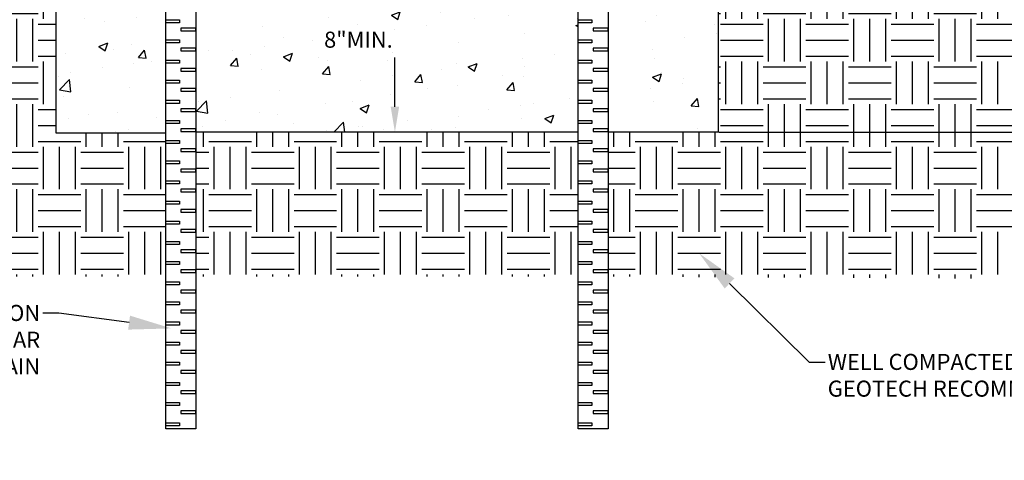
# Model space of a CAD drawing. Units: inches. Extents: x -316 to 594, y -288 to 645.
# Drawn here: x -4 to 88, y 116 to 157 of the extents above; entities that cross this region are included whole.
import ezdxf
from ezdxf import colors
from ezdxf.entities.mleader import LeaderData, LeaderLine
from ezdxf.math import Vec2, Vec3

# ---------------------------------------------------------------- set-up
doc = ezdxf.new("R2010")
doc.units = ezdxf.units.IN
doc.header["$MEASUREMENT"] = 0
for name, color, linetype in [('DIMS', 2, 'Continuous'), ('Hatch', 125, 'Continuous'), ('Leaders', 2, 'Continuous'), ('Objects', 7, 'Continuous'), ('plotstamp', 7, 'Continuous')]:
    doc.layers.add(name, color=color, linetype=linetype)
doc.styles.add('CADdetails-DIMENSIONS', font='ARIALN.TTF', dxfattribs={"height": 2.38})
doc.styles.get("Standard").update_dxf_attribs({"font": 'arial.ttf'})
doc.dimstyles.get("Standard").update_dxf_attribs({"dimtxt": 2, "dimasz": 4, "dimexe": 0.18, "dimexo": 0.0625, "dimgap": 0.09, "dimtad": 0, "dimtih": 1, "dimtoh": 1, "dimdec": 4, "dimzin": 0, "dimdsep": 46, "dimtxsty": 'Standard', "dimcen": 0.09, "dimadec": 0, "dimazin": 0, "dimtfac": 1, "dimtdec": 4, "dimtofl": 0, "dimtmove": 0, "dimatfit": 3, "dimfxl": 1, "dimtolj": 1, "dimtzin": 0, "dimarcsym": 0})
pattern_1 = [(50, (-109.538, 3.869), (8.60712, -0.75303), [0.9, -9.9]), (355, (-109.538, 3.869), (-1.66502, 9.0263), [0.72, -7.92]), (100.4514, (-108.8205, 3.806), (6.9421, 8.27328), [0.76488, -8.4137]), (46.184, (-109.538, 6.269), (12.8069, -1.98623), [1.35, -14.85]), (96.6356, (-108.47, 6.103), (11.21594, 11.6894), [1.1473, -12.62057]), (351.184, (-109.538, 6.269), (11.21594, 11.6894), [1.08, -11.88]), (21, (-108.338, 5.669), (7.16288, -4.83143), [0.9, -9.9]), (326, (-108.338, 5.669), (2.91978, 8.7018), [0.72, -7.92]), (71.4514, (-107.741, 5.266), (10.08267, 3.87037), [0.76488, -8.4137]), (37.5, (-109.5377, 3.8688), (0.14592, 3.994726), [0, -7.824, 0, -8.04, 0, -7.95]), (7.5, (-109.5377, 3.869), (3.156834, 4.73294), [0, -4.584, 0, -7.644, 0, -3.03]), (327.5, (-112.2137, 3.8688), (6.40587, -0.27066), [0, -3, 0, -9.36, 0, -12.42]), (317.5, (-113.414, 3.869), (6.99823, 1.20126), [0, -3.9, 0, -6.216, 0, -8.82])]

# ---------------------------------------------------------------- blocks, each defined once
blk = doc.blocks.new('*D5')
at = {"layer": 'Defpoints', "color": 0, "transparency": 16777216}
for p in [(65.882, 215.675), (107.178, 215.675), (60.987, 146.569)]:
    blk.add_point(p, dxfattribs=at)
at = {"layer": 'DIMS', "color": 0, "lineweight": -2, "transparency": 16777216}
for p, q in [((65.945, 215.675), (107.358, 215.675)), ((107.178, 211.675), (107.178, 200.801)), ((107.178, 150.569), (107.178, 161.443)), ((61.05, 146.569), (107.358, 146.569))]:
    blk.add_line(p, q, dxfattribs=at)
at = {"layer": 'DIMS', "color": 0, "transparency": 16777216}
for points in [[(106.512, 211.675), (107.845, 211.675), (107.178, 215.675)], [(106.512, 150.569), (107.845, 150.569), (107.178, 146.569)]]:
    blk.add_solid(points, dxfattribs=at)
at = {"layer": 'DIMS', "color": 0, "transparency": 16777216, "insert": (107.178, 181.122), "char_height": 2, "width": 39.29892, "attachment_point": 5, "rotation": 90}
blk.add_mtext('\\A1;MIN. DEPTH BASED ON CHANNEL HT + \\PFRAME (1 INCH) + (8 INCHES)', dxfattribs=at)

msp = doc.modelspace()

# ---------------------------------------------------------------- hatches: boundary and pattern name
at = {"layer": 'Hatch', "transparency": 33554687}
h = msp.add_hatch(dxfattribs=at)
h.set_pattern_fill('AR-CONC', color=256, scale=1.2)
h.set_pattern_definition(pattern_1)
h.paths.add_polyline_path([(-0.89953, 215.6731), (-36.01027, 215.67514), (-36.01027, 198.68708), (-24.45485, 198.67424), (-13.20485, 187.42424), (-3.0089, 187.42424), (-3.0089, 215.67514), (-0.89953, 215.67514), (-0.89953, 187.42424), (-0.89953, 146.50638), (9.39345, 146.50638), (9.39345, 194.76348), (8.94894, 200.51658), (16.95938, 200.51658), (17.09035, 204.26711), (15.349, 208.10847), (15.38907, 209.25585), (17.3897, 209.25585), (17.32713, 211.25204), (15.08704, 211.25204), (5.84678, 203.43833), (5.31278, 204.20096), (15.08704, 212.40253), (16.92863, 212.40253), (16.92863, 214.79556)])
h.paths.add_polyline_path([(2.68304, 168.46832), (9.30678, 168.39129), (9.30678, 175.22877), (2.68304, 175.22877)], flags=16)
h.paths.add_polyline_path([(-35.57477, 202.00629), (-3.74288, 201.66695), (-8.03464, 207.52425), (-35.54253, 207.73168)], flags=16)
h = msp.add_hatch(dxfattribs=at)
h.set_pattern_fill('AR-CONC', color=256, scale=1.2)
h.set_pattern_definition(pattern_1)
h.paths.add_polyline_path([(61.01242, 215.67455), (43.17132, 214.79556), (43.17132, 212.40253), (45.01292, 212.40253), (54.78717, 204.20096), (54.25317, 203.43833), (45.01292, 211.25204), (43.17132, 211.25204), (41.83617, 211.25204), (41.83617, 211.04761), (42.76069, 211.04761), (42.69812, 209.25585), (42.77219, 209.25585), (44.2204, 209.25585), (44.69876, 209.25585), (44.73883, 208.10847), (42.99747, 204.26711), (43.12844, 200.51658), (44.4842, 200.51658), (46.31772, 200.51658), (47.82828, 200.51658), (48.0466, 200.51658), (50.69418, 200.51658), (50.9259, 200.51658), (51.13888, 200.51658), (50.85258, 194.77939), (50.69418, 194.7794), (50.69418, 193.98203), (50.69437, 193.98203), (50.69437, 193.73196), (50.69437, 192.0983), (50.69437, 192.0983), (50.69437, 191.84824), (50.69437, 190.21457), (50.69437, 190.21457), (50.69437, 189.96451), (50.69437, 188.33084), (50.69437, 188.33084), (50.69437, 188.08078), (50.69437, 186.44712), (50.69437, 186.44712), (50.69437, 186.19705), (50.69437, 186.0668), (61.00569, 176.57493), (61.01242, 187.42424)])
h.paths.add_polyline_path([(61.00569, 176.57493), (50.69418, 186.06698), (50.69418, 184.56339), (50.69437, 184.56339), (50.69437, 184.31332), (50.69437, 182.67966), (50.69437, 182.67966), (50.69437, 182.4296), (50.69437, 180.79593), (50.69437, 180.79593), (50.69437, 180.54587), (50.69437, 178.91221), (50.69437, 178.91221), (50.69437, 178.66214), (50.69437, 177.02848), (50.69437, 177.02848), (50.69437, 176.77841), (50.69437, 175.14475), (50.69437, 175.14475), (50.69437, 174.89469), (50.69437, 173.26102), (50.69437, 173.26102), (50.69437, 173.01096), (50.69437, 171.3773), (50.69437, 171.3773), (50.69437, 171.12723), (50.69437, 169.49357), (50.69437, 169.49357), (50.69437, 169.2435), (50.69437, 167.60984), (50.69437, 167.60984), (50.69437, 167.35978), (50.69437, 165.72611), (50.69437, 165.72611), (50.69437, 165.47605), (50.69437, 163.84238), (50.69437, 163.84238), (50.69437, 163.59232), (50.69437, 161.95866), (50.69437, 161.95866), (50.69437, 161.70859), (50.69437, 160.07493), (50.69437, 160.07493), (50.69437, 159.82486), (50.69437, 158.1912), (50.69437, 158.1912), (50.69437, 157.94114), (50.69437, 156.30747), (50.69437, 156.30747), (50.69437, 156.05741), (50.69437, 154.42375), (50.69437, 154.42375), (50.69437, 154.17368), (50.69437, 152.54002), (50.69437, 152.54002), (50.69437, 152.28995), (50.69436, 150.65629), (50.69437, 150.65629), (50.69437, 150.40623), (50.69436, 148.77256), (50.69437, 148.77256), (50.69437, 148.5225), (50.69436, 146.88883), (50.69437, 146.88883), (50.69437, 146.63877), (50.69437, 146.56917), (60.98707, 146.56917)])
h.paths.add_polyline_path([(50.79009, 167.58965), (57.73527, 167.58965), (57.73527, 176.516), (50.79009, 176.516)], flags=24)
h = msp.add_hatch(dxfattribs=at)
h.set_pattern_fill('EARTH', color=256, scale=15.9375)
h.set_pattern_definition([(0, (706.669, -21.63), (3.984375, 3.984375), [3.984375, -3.984375]), (0, (706.669, -20.136), (3.984375, 3.984375), [3.984375, -3.984375]), (0, (706.669, -18.642), (3.984375, 3.984375), [3.984375, -3.984375]), (90, (707.167, -18.1438), (-3.984375, 3.984375), [3.984375, -3.984375]), (90, (708.6613, -18.1438), (-3.984375, 3.984375), [3.984375, -3.984375]), (90, (710.1554, -18.1438), (-3.984375, 3.984375), [3.984375, -3.984375])])
h.paths.add_polyline_path([(47.9026, 146.56917), (41.7765, 146.56917), (33.62016, 146.56917), (25.839, 146.56917), (11.75897, 146.56917), (12.19757, 146.56917), (12.19131, 146.56673), (12.20384, 133.08065), (47.9026, 133.0831), (47.9026, 143.00665)])
h.paths.add_polyline_path([(-21.53427, 145.60604), (-21.53427, 192.08447)], flags=16)
h.paths.add_polyline_path([(-36.0102, 198.67787), (-36.44871, 133.0831), (9.39345, 133.0831), (9.39345, 146.50638), (-0.89953, 146.50638), (-0.89953, 187.42424), (-13.20485, 187.42424), (-25.37922, 198.67424)])
h.paths.add_polyline_path([(95.93349, 171.4433), (63.73312, 171.4433), (63.73312, 177.53303), (95.9786, 177.53303), (96.13524, 198.68037), (84.57987, 198.67424), (73.32987, 187.42424), (61.02062, 187.42424), (61.02062, 146.56917), (50.70691, 146.56917), (50.70691, 133.0831), (95.64752, 132.83827)])
at = {"layer": 'plotstamp'}
h = msp.add_hatch(dxfattribs=at)
h.set_pattern_fill('AR-CONC', color=256, scale=1.2)
h.set_pattern_definition(pattern_1)
h.paths.add_polyline_path([(17.52219, 189.79006), (14.02842, 194.77969), (12.35818, 194.77969), (12.19757, 194.77969), (12.19757, 193.98203), (12.19777, 193.98203), (12.19777, 193.73196), (12.19776, 192.0983), (12.19777, 192.0983), (12.19777, 191.84824), (12.19776, 190.21457), (12.19777, 190.21457), (12.19777, 189.96451), (12.19776, 188.33084), (12.19777, 188.33084), (12.19777, 188.08078), (12.19776, 186.44712), (12.19777, 186.44712), (12.19777, 186.19705), (12.19776, 184.56339), (12.19777, 184.56339), (12.19777, 184.31332), (12.19776, 182.67966), (12.19777, 182.67966), (12.19777, 182.4296), (12.19776, 180.79593), (12.19777, 180.79593), (12.19777, 180.54587), (12.19776, 178.91221), (12.19777, 178.91221), (12.19777, 178.66214), (12.19776, 177.02848), (12.19777, 177.02848), (12.19777, 176.77841), (12.19776, 175.14475), (12.19777, 175.14475), (12.19777, 174.89469), (12.19775, 173.26102), (12.19777, 173.26102), (12.19777, 173.01096), (12.19775, 171.3773), (12.19777, 171.3773), (12.19777, 171.12723), (12.19775, 169.49357), (12.19777, 169.49357), (12.19777, 169.2435), (12.19775, 167.60984), (12.19777, 167.60984), (12.19777, 167.35978), (12.19775, 165.72611), (12.19777, 165.72611), (12.19777, 165.47605), (12.19775, 163.84238), (12.19777, 163.84238), (12.19777, 163.59232), (12.19775, 161.95866), (12.19777, 161.95866), (12.19777, 161.70859), (12.19774, 160.07493), (12.19777, 160.07493), (12.19777, 159.82486), (12.19774, 158.1912), (12.19777, 158.1912), (12.19777, 157.94114), (12.19774, 156.30747), (12.19777, 156.30747), (12.19777, 156.05741), (12.19773, 154.42375), (12.19777, 154.42375), (12.19777, 154.17368), (12.19772, 152.54002), (12.19777, 152.54002), (12.19777, 152.28995), (12.19771, 150.65629), (12.19777, 150.65629), (12.19777, 150.40623), (12.19768, 148.77256), (12.19777, 148.77256), (12.19777, 148.5225), (12.19761, 146.88883), (12.19777, 146.88883), (12.19777, 146.63877), (12.19757, 146.56917), (47.89006, 146.56917), (47.89006, 194.77967), (47.72965, 194.77969), (46.05941, 194.77969), (42.56563, 189.79006), (41.66349, 175.72746), (41.48627, 165.5745), (41.48616, 165.5745), (41.46511, 165.39145), (41.40879, 165.21485), (41.31945, 165.05244), (41.20046, 164.91031), (41.05628, 164.79382), (40.89233, 164.70733), (40.71477, 164.65411), (40.53029, 164.63614), (38.36241, 164.63614), (38.34535, 162.68157), (38.34535, 162.68157, -0.4116197), (38.10632, 162.44465), (37.87696, 162.44465), (30.04391, 162.44465), (22.21086, 162.44465), (21.9815, 162.44465, -0.41165712), (21.74247, 162.6816), (21.74247, 162.6816), (21.72542, 164.63614), (19.55754, 164.63614), (19.37305, 164.65411), (19.19549, 164.70733), (19.03154, 164.79382), (18.88737, 164.91031), (18.76837, 165.05244), (18.67904, 165.21485), (18.62272, 165.39145), (18.60153, 165.5756), (18.42433, 175.72746)])
h.paths.add_polyline_path([(25.95874, 153.1432), (35.40212, 153.1432), (35.40212, 157.26462), (25.95874, 157.26462)], flags=24)

# ---------------------------------------------------------------- linework, layer by layer
at = {"layer": 'DIMS', "linetype": 'Continuous'}
msp.add_line((30.78663, 148.94917), (30.78663, 153.56761), dxfattribs=at)
msp.add_solid([(30.38997, 148.94917), (31.1833, 148.94917), (30.78663, 146.56917)], dxfattribs=at)
at = {"layer": 'Objects'}
for p, q in [((-0.89953, 187.42424), (-0.89953, 146.50638)), ((61.01242, 187.42424), (60.98707, 146.56917)), ((-0.89953, 146.50638), (9.40599, 146.50638)), ((47.89006, 146.56917), (12.19757, 146.56917)), ((60.98707, 146.56917), (50.69418, 146.56917))]:
    msp.add_line(p, q, dxfattribs=at)
at = {"layer": 'Objects', "linetype": 'Continuous'}
msp.add_line((32.0476, 146.56917), (31.28663, 146.56917), dxfattribs=at)
at = {"layer": 'Objects'}
for points in [[(12.19757, 146.56917), (12.19757, 118.84017), (9.39345, 118.84017), (9.39345, 200.51658), (12.19757, 200.51658), (12.19757, 194.77967)], [(47.89006, 194.77969), (47.89006, 200.51658), (50.69418, 200.51658), (50.69418, 118.84017), (47.89006, 118.84017), (47.89006, 146.56917)], [(12.19757, 194.77969), (12.19757, 146.56917)], [(47.89006, 146.56917), (47.89006, 194.77969)]]:
    msp.add_lwpolyline(points, dxfattribs=at)
for points in [[(9.39345, 157.08892), (10.67554, 157.08892), (10.67554, 156.8076), (9.39345, 156.8076)], [(47.89006, 157.08892), (49.17214, 157.08892), (49.17214, 156.8076), (47.89006, 156.8076)], [(12.19777, 156.30747), (10.80063, 156.30747), (10.80063, 156.05741), (12.19777, 156.05741)], [(50.69437, 156.30747), (49.29723, 156.30747), (49.29723, 156.05741), (50.69437, 156.05741)], [(9.39345, 155.20519), (10.67554, 155.20519), (10.67554, 154.92387), (9.39345, 154.92387)], [(47.89006, 155.20519), (49.17214, 155.20519), (49.17214, 154.92387), (47.89006, 154.92387)], [(12.19777, 154.42375), (10.80063, 154.42375), (10.80063, 154.17368), (12.19777, 154.17368)], [(50.69437, 154.42375), (49.29723, 154.42375), (49.29723, 154.17368), (50.69437, 154.17368)], [(9.39345, 153.32147), (10.67554, 153.32147), (10.67554, 153.04015), (9.39345, 153.04015)], [(47.89006, 153.32147), (49.17214, 153.32147), (49.17214, 153.04015), (47.89006, 153.04015)], [(12.19777, 152.54002), (10.80063, 152.54002), (10.80063, 152.28995), (12.19777, 152.28995)], [(12.19777, 152.54002), (10.80063, 152.54002), (10.80063, 152.28995), (12.19777, 152.28995)], [(50.69437, 152.54002), (49.29723, 152.54002), (49.29723, 152.28995), (50.69437, 152.28995)], [(50.69437, 152.54002), (49.29723, 152.54002), (49.29723, 152.28995), (50.69437, 152.28995)], [(9.39345, 151.43774), (10.67554, 151.43774), (10.67554, 151.15642), (9.39345, 151.15642)], [(9.39345, 151.43774), (10.67554, 151.43774), (10.67554, 151.15642), (9.39345, 151.15642)], [(47.89006, 151.43774), (49.17214, 151.43774), (49.17214, 151.15642), (47.89006, 151.15642)], [(47.89006, 151.43774), (49.17214, 151.43774), (49.17214, 151.15642), (47.89006, 151.15642)], [(12.19777, 150.65629), (10.80063, 150.65629), (10.80063, 150.40623), (12.19777, 150.40623)], [(50.69437, 150.65629), (49.29723, 150.65629), (49.29723, 150.40623), (50.69437, 150.40623)], [(9.39345, 149.55401), (10.67554, 149.55401), (10.67554, 149.27269), (9.39345, 149.27269)], [(47.89006, 149.55401), (49.17214, 149.55401), (49.17214, 149.27269), (47.89006, 149.27269)], [(12.19777, 148.77256), (10.80063, 148.77256), (10.80063, 148.5225), (12.19777, 148.5225)], [(50.69437, 148.77256), (49.29723, 148.77256), (49.29723, 148.5225), (50.69437, 148.5225)], [(9.39345, 147.67028), (10.67554, 147.67028), (10.67554, 147.38896), (9.39345, 147.38896)], [(47.89006, 147.67028), (49.17214, 147.67028), (49.17214, 147.38896), (47.89006, 147.38896)], [(12.19777, 146.88883), (10.80063, 146.88883), (10.80063, 146.63877), (12.19777, 146.63877)], [(50.69437, 146.88883), (49.29723, 146.88883), (49.29723, 146.63877), (50.69437, 146.63877)], [(9.39345, 145.78656), (10.67554, 145.78656), (10.67554, 145.50523), (9.39345, 145.50523)], [(47.89006, 145.78656), (49.17214, 145.78656), (49.17214, 145.50523), (47.89006, 145.50523)], [(12.19777, 145.00511), (10.80063, 145.00511), (10.80063, 144.75504), (12.19777, 144.75504)], [(50.69437, 145.00511), (49.29723, 145.00511), (49.29723, 144.75504), (50.69437, 144.75504)], [(9.39345, 143.90283), (10.67554, 143.90283), (10.67554, 143.62151), (9.39345, 143.62151)], [(47.89006, 143.90283), (49.17214, 143.90283), (49.17214, 143.62151), (47.89006, 143.62151)], [(12.19777, 143.12138), (10.80063, 143.12138), (10.80063, 142.87132), (12.19777, 142.87132)], [(50.69437, 143.12138), (49.29723, 143.12138), (49.29723, 142.87132), (50.69437, 142.87132)], [(9.39345, 142.0191), (10.67554, 142.0191), (10.67554, 141.73778), (9.39345, 141.73778)], [(47.89006, 142.0191), (49.17214, 142.0191), (49.17214, 141.73778), (47.89006, 141.73778)], [(12.19777, 141.23765), (10.80063, 141.23765), (10.80063, 140.98759), (12.19777, 140.98759)], [(50.69437, 141.23765), (49.29723, 141.23765), (49.29723, 140.98759), (50.69437, 140.98759)], [(9.39345, 140.13537), (10.67554, 140.13537), (10.67554, 139.85405), (9.39345, 139.85405)], [(47.89006, 140.13537), (49.17214, 140.13537), (49.17214, 139.85405), (47.89006, 139.85405)], [(12.19777, 139.35392), (10.80063, 139.35392), (10.80063, 139.10386), (12.19777, 139.10386)], [(50.69437, 139.35392), (49.29723, 139.35392), (49.29723, 139.10386), (50.69437, 139.10386)], [(9.39345, 138.25164), (10.67554, 138.25164), (10.67554, 137.97032), (9.39345, 137.97032)], [(47.89006, 138.25164), (49.17214, 138.25164), (49.17214, 137.97032), (47.89006, 137.97032)], [(12.19777, 137.4702), (10.80063, 137.4702), (10.80063, 137.22013), (12.19777, 137.22013)], [(50.69437, 137.4702), (49.29723, 137.4702), (49.29723, 137.22013), (50.69437, 137.22013)], [(9.39345, 136.36792), (10.67554, 136.36792), (10.67554, 136.0866), (9.39345, 136.0866)], [(47.89006, 136.36792), (49.17214, 136.36792), (49.17214, 136.0866), (47.89006, 136.0866)], [(12.19777, 135.58647), (10.80063, 135.58647), (10.80063, 135.3364), (12.19777, 135.3364)], [(50.69437, 135.58647), (49.29723, 135.58647), (49.29723, 135.3364), (50.69437, 135.3364)], [(9.39345, 134.48419), (10.67554, 134.48419), (10.67554, 134.20287), (9.39345, 134.20287)], [(47.89006, 134.48419), (49.17214, 134.48419), (49.17214, 134.20287), (47.89006, 134.20287)], [(12.19777, 133.70274), (10.80063, 133.70274), (10.80063, 133.45268), (12.19777, 133.45268)], [(50.69437, 133.70274), (49.29723, 133.70274), (49.29723, 133.45268), (50.69437, 133.45268)], [(9.39345, 132.60046), (10.67554, 132.60046), (10.67554, 132.31914), (9.39345, 132.31914)], [(47.89006, 132.60046), (49.17214, 132.60046), (49.17214, 132.31914), (47.89006, 132.31914)], [(12.19777, 131.81901), (10.80063, 131.81901), (10.80063, 131.56895), (12.19777, 131.56895)], [(50.69437, 131.81901), (49.29723, 131.81901), (49.29723, 131.56895), (50.69437, 131.56895)], [(9.39345, 130.71673), (10.67554, 130.71673), (10.67554, 130.43541), (9.39345, 130.43541)], [(47.89006, 130.71673), (49.17214, 130.71673), (49.17214, 130.43541), (47.89006, 130.43541)], [(12.19777, 129.93529), (10.80063, 129.93529), (10.80063, 129.68522), (12.19777, 129.68522)], [(50.69437, 129.93529), (49.29723, 129.93529), (49.29723, 129.68522), (50.69437, 129.68522)], [(9.39345, 128.83301), (10.67554, 128.83301), (10.67554, 128.55169), (9.39345, 128.55169)], [(47.89006, 128.83301), (49.17214, 128.83301), (49.17214, 128.55169), (47.89006, 128.55169)], [(12.19777, 128.05156), (10.80063, 128.05156), (10.80063, 127.80149), (12.19777, 127.80149)], [(50.69437, 128.05156), (49.29723, 128.05156), (49.29723, 127.80149), (50.69437, 127.80149)], [(9.39345, 126.94928), (10.67554, 126.94928), (10.67554, 126.66796), (9.39345, 126.66796)], [(47.89006, 126.94928), (49.17214, 126.94928), (49.17214, 126.66796), (47.89006, 126.66796)], [(12.19777, 126.16783), (10.80063, 126.16783), (10.80063, 125.91777), (12.19777, 125.91777)], [(50.69437, 126.16783), (49.29723, 126.16783), (49.29723, 125.91777), (50.69437, 125.91777)], [(9.39345, 125.06555), (10.67554, 125.06555), (10.67554, 124.78423), (9.39345, 124.78423)], [(12.19777, 124.2841), (10.80063, 124.2841), (10.80063, 124.03404), (12.19777, 124.03404)], [(47.89006, 125.06555), (49.17214, 125.06555), (49.17214, 124.78423), (47.89006, 124.78423)], [(50.69437, 124.2841), (49.29723, 124.2841), (49.29723, 124.03404), (50.69437, 124.03404)], [(9.39345, 123.18182), (10.67554, 123.18182), (10.67554, 122.9005), (9.39345, 122.9005)], [(12.19777, 122.40037), (10.80063, 122.40037), (10.80063, 122.15031), (12.19777, 122.15031)], [(47.89006, 123.18182), (49.17214, 123.18182), (49.17214, 122.9005), (47.89006, 122.9005)], [(50.69437, 122.40037), (49.29723, 122.40037), (49.29723, 122.15031), (50.69437, 122.15031)], [(9.39345, 121.2981), (10.67554, 121.2981), (10.67554, 121.01677), (9.39345, 121.01677)], [(12.19777, 120.51665), (10.80063, 120.51665), (10.80063, 120.26658), (12.19777, 120.26658)], [(47.89006, 121.2981), (49.17214, 121.2981), (49.17214, 121.01677), (47.89006, 121.01677)], [(50.69437, 120.51665), (49.29723, 120.51665), (49.29723, 120.26658), (50.69437, 120.26658)], [(9.39345, 119.41437), (10.67554, 119.41437), (10.67554, 119.13305), (9.39345, 119.13305)], [(47.89006, 119.41437), (49.17214, 119.41437), (49.17214, 119.13305), (47.89006, 119.13305)]]:
    msp.add_lwpolyline(points, close=True, dxfattribs=at)

# ---------------------------------------------------------------- texts
at = {"layer": 'Leaders', "insert": (30.61563, 155.22233), "char_height": 1.5, "attachment_point": 6, "style": 'CADdetails-DIMENSIONS'}
msp.add_mtext('\\pxqc;{\\fArial|b0|i0|c0|p34;8"MIN.}', dxfattribs=at)

# ---------------------------------------------------------------- dimensions: what is measured, and where the dimension line sits
at = {"layer": 'DIMS'}
dim = msp.add_linear_dim(base=(107.17848, 215.67514), p1=(60.98707, 146.56917), p2=(65.88221, 215.67514), angle=90, text='MIN. DEPTH BASED ON CHANNEL HT + \\PFRAME (1 INCH) + (8 INCHES)', dimstyle='Standard', dxfattribs=at)
dim.commit()
dim.dimension.update_dxf_attribs({"geometry": '*D5', "text_midpoint": (107.17848, 181.12216), "text_rotation": 90})

# ---------------------------------------------------------------- leaders
at = {"layer": 'Leaders'}
ml = msp.add_multileader_mtext('Standard', dxfattribs=at)
ml.set_content('WELL COMPACTED SOIL PER \\PGEOTECH RECOMMENDATIONS', color=256)
ml.set_leader_properties()
ml.build(insert=Vec2(0, 0))
ml.multileader.update_dxf_attribs({"dogleg_length": 1.5})
ctx = ml.context
ctx.base_point, ctx.char_height, ctx.landing_gap_size, ctx.plane_origin = Vec3(70.96981, 125.09038), 1.5, 0.25, Vec3(65.39873, 117.27082)
notes = []
notes.append((ctx, [(0, (1, 1, 0), (69.46981, 125.09038), (1, 0), 1.5, [(0, [(59.20814, 135.25466)], 0, [])])]))
ctx.mtext.insert, ctx.mtext.flow_direction = Vec3(71.21981, 125.85317), 5
ml = msp.add_multileader_mtext('Standard', dxfattribs=at)
ml.set_content('#3 OR #4 REBAR SUSPENSION\\PMETHOD. LENGTH OF REBAR\\PWILL VARY WITH SLOPE OF DRAIN', color=256)
ml.set_leader_properties()
ml.build(insert=Vec2(0, 0))
ml.multileader.update_dxf_attribs({"dogleg_length": 1.5})
ctx = ml.context
ctx.base_point, ctx.char_height, ctx.landing_gap_size, ctx.plane_origin = Vec3(-37.68438, 129.66547), 1.5, 0.25, Vec3(9.91697, 128.23323)
ctx.text_align_type = 2
notes.append((ctx, [(0, (1, 1, 0), (-0.60218, 129.66547), (-1, 0), 1.5, [(0, [(9.91697, 128.23323)], 0, [])])]))
ctx.mtext.insert, ctx.mtext.alignment, ctx.mtext.flow_direction = Vec3(-2.35218, 130.42826), 3, 5
for ctx, leaders in notes:
    for number, flags, end, landing, length, lines in leaders:
        leader = LeaderData()
        leader.index, (leader.has_last_leader_line, leader.has_dogleg_vector, leader.attachment_direction) = number, flags
        leader.last_leader_point, leader.dogleg_vector, leader.dogleg_length = Vec3(end), Vec3(landing), length
        for number, points, colour, breaks in lines:
            line = LeaderLine()
            line.index, line.vertices, line.color, line.breaks = number, Vec3.list(points), colors.encode_raw_color(colour), breaks
            leader.lines.append(line)
        ctx.leaders.append(leader)

doc.saveas('drawing.dxf')
